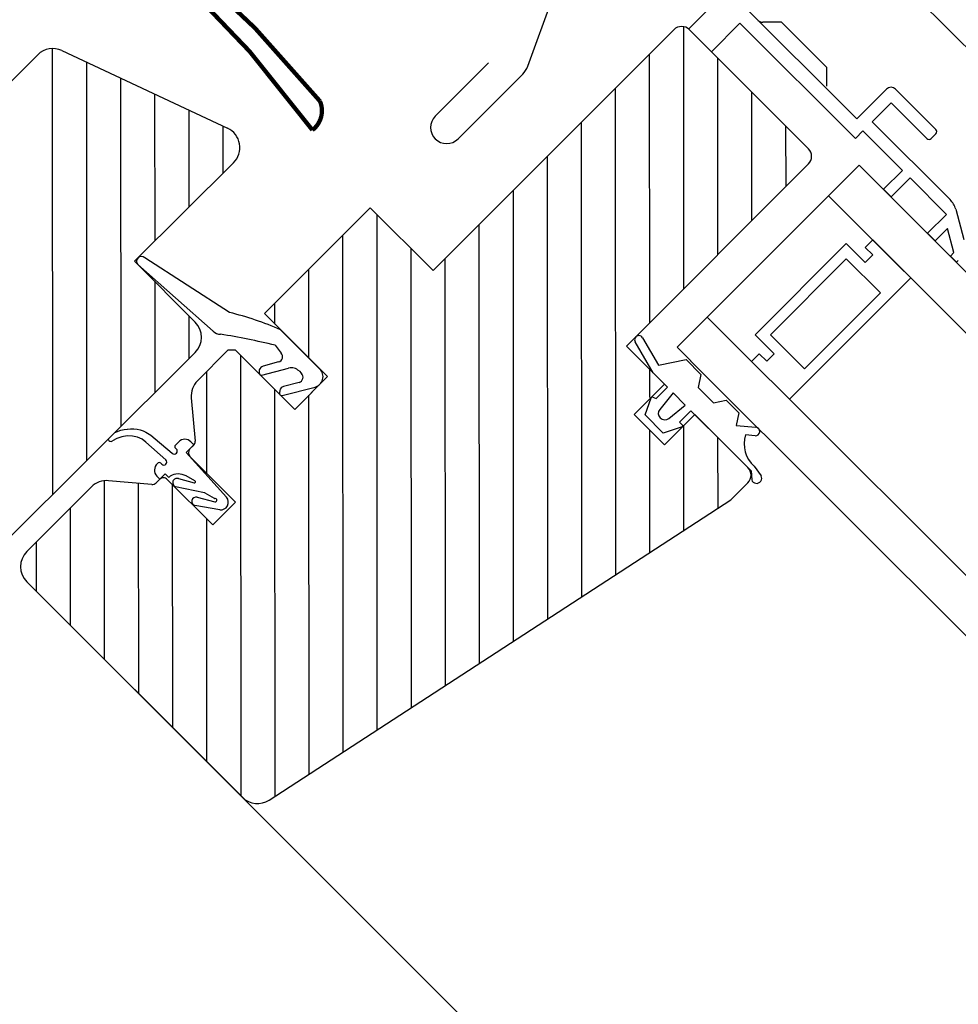
# Model space of a CAD drawing. Units: millimetres. Extents: x -6030 to 2969, y 2110 to 5009.
# Drawn here: x 776 to 863, y 3607 to 3699 of the extents above; entities that cross this region are included whole.
import ezdxf

# ---------------------------------------------------------------- set-up
doc = ezdxf.new("R2010")
doc.units = ezdxf.units.MM
doc.header["$LTSCALE"] = 30
doc.linetypes.add('HIDDEN', pattern=[0.375, 0.25, -0.125])
doc.layers.get('Defpoints').update_dxf_attribs({"lineweight": 9})
doc.layers.add('FAKRO TEXT', color=80, linetype='Continuous', lineweight=9)
doc.layers.add('FAKRO WINDOW', color=7, linetype='Continuous', lineweight=20)
doc.styles.get("Standard").update_dxf_attribs({"font": 'ARIAL.TTF'})
doc.dimstyles.new('FAKRO', dxfattribs={"dimscale": 5, "dimtxt": 2, "dimasz": 1.5, "dimexe": 2, "dimexo": 15, "dimgap": 0.5, "dimtad": 1, "dimdec": 0, "dimrnd": 0.1, "dimzin": 1, "dimdsep": 46, "dimtxsty": 'Standard', "dimblk": 'OBLIQUE', "dimcen": 2, "dimclrd": 3, "dimclre": 3, "dimclrt": 3, "dimadec": 0, "dimazin": 0, "dimtfac": 1, "dimtdec": 0, "dimtix": 1, "dimtmove": 2, "dimatfit": 3, "dimldrblk": 'OBLIQUE', "dimfxl": 2, "dimfxlon": 1, "dimtolj": 1, "dimarcsym": 0})

# ---------------------------------------------------------------- blocks, each defined once
blk = doc.blocks.new('A$C77082952')
at = {"linetype": 'Continuous'}
h = blk.add_hatch(dxfattribs=at)
h.set_pattern_fill('LINE', color=256, scale=0.9999999999999994, angle=90.00000000000006, style=0)
h.set_pattern_definition([(90, (-935.0470780937486, -498.0652378443042), (-3.175000000000003, -8.875278983966339e-16), [])])
edge = h.paths.add_edge_path()
edge.add_line((1057.947438363079, 374.9651195695496), (1063.816441324474, 369.0961499632963))
edge.add_line((1063.816441324478, 369.0961499632931), (1060.762378167048, 366.042069448692))
edge.add_line((1060.76237816705, 366.0420694486938), (1055.246929600919, 371.5574866690285))
edge.add_line((1055.246929600911, 371.5574866690295), (1054.539822819728, 371.5574846596837))
edge.add_line((1054.539822819737, 371.5574846596814), (1051.703635366946, 368.7212810879732))
edge.add_arc((1053.117852948002, 367.3070715443023), 2, 135.0001628142225, 185.0001628142247)
edge.add_line((1051.12546404716, 367.1327543971447), (1051.478967020434, 363.0923291615595))
edge.add_arc((1050.980869795221, 363.0487498747689), 0.4999999999999803, 315.0001628142225, 365.000162814232, ccw=False)
edge.add_line((1051.334424190489, 362.6951974888507), (1051.004315035316, 362.3650864575666))
edge.add_arc((1051.35786943058, 362.011534071647), 0.4999999999999447, 135.0001628142225, 225.0001628142225)
edge.add_line((1051.004317044655, 361.6579796763804), (1055.246969787833, 357.4153510453534))
edge.add_line((1055.246969787839, 357.4153510453543), (1053.125655472326, 355.2940246737658))
edge.add_line((1053.125655472326, 355.2940246737662), (1048.883002729148, 359.5366533047927))
edge.add_arc((1048.529450343223, 359.1830989095274), 0.5, 45.00016281422251, 135.0001628142225)
edge.add_line((1048.175895947959, 359.5366512954461), (1047.845786792786, 359.2065402641615))
edge.add_arc((1047.492232397521, 359.5600926500815), 0.4999999999999447, 265.0001628142151, 315.0001628142323, ccw=False)
edge.add_line((1047.448655941567, 359.0619951772055), (1043.408228696988, 359.4154751875712))
edge.add_arc((1043.233922873154, 357.4230852960645), 2.000000000000024, 85.00016281422742, 135.0001628142225)
edge.add_line((1041.819705292095, 358.83729483974), (1035.801546366034, 352.8191017106487))
edge.add_arc((1037.215763947093, 351.4048921669737), 2, 135.0001628142225, 225.0001628142225)
edge.add_line((1035.801554403421, 349.9906745859121), (1055.869607302704, 329.9227357388395))
edge.add_arc((1057.283816846377, 331.3369533198979), 2, 225.0001628142225, 303.0001628142221)
edge.add_line((1058.373099682813, 329.6596152793554), (1101.386345216719, 357.5929173131913))
edge.add_line((1101.386345216715, 357.5929173131935), (1102.976672494373, 359.1832536291649))
edge.add_arc((1102.269563703838, 359.890358401), 0.9999999999998893, 315.0001628142226, 330.9447308832864)
edge.add_line((1103.143715343169, 359.404705323735), (1101.018132768981, 362.5559917673395))
edge.add_line((1101.018132768984, 362.5559917673372), (1098.026906941976, 365.5472005943952))
edge.add_line((1098.026906941974, 365.5472005943961), (1096.966249510177, 364.4865371345595))
edge.add_arc((1096.895736171065, 364.4156296666297), 0.09999999999986055, 285.4118870469963, 405.0001628140922, ccw=False)
edge.add_line((1096.92231178415, 364.3192256377247), (1096.751985549003, 364.2722719556605))
edge.add_line((1096.751985548995, 364.2722719556582), (1095.198487854614, 362.7187654322756))
edge.add_line((1095.198487854619, 362.7187654322775), (1092.3700526925, 365.5471845196284))
edge.add_line((1092.370052692499, 365.5471845196303), (1093.799018109921, 366.9761580582986))
edge.add_line((1093.799018109923, 366.9761580582949), (1093.899438090028, 367.3404433671753))
edge.add_arc((1093.996590133011, 367.3136621438171), 0.1007757579025993, 45.00016281422262, 164.5884385799803, ccw=False)
edge.add_line((1094.067849152312, 367.3849215681034), (1094.137814622096, 367.3149564959531))
edge.add_line((1094.1378146221, 367.314956495954), (1095.198471779857, 368.3756196817485))
edge.add_line((1095.198471779851, 368.3756196817476), (1094.145874699392, 369.42821078001))
edge.add_line((1094.14587469939, 369.4282107800091), (1091.662927827201, 371.9111435409354))
edge.add_line((1091.662927827208, 371.9111435409363), (1092.328227655358, 372.5764471501889))
edge.add_line((1092.328227655356, 372.5764471501871), (1092.293464314198, 372.6366586281752))
edge.add_arc((1092.639873907381, 372.8366596125502), 0.4000000000000864, 50.21703423902909, 210.0001628142271, ccw=False)
edge.add_line((1092.895826410493, 373.1440491311578), (1108.633442351313, 388.8817545136435))
edge.add_arc((1107.926333560788, 389.588859285484), 1.00000000000011, 315.0001628142226, 405.0001628142226)
edge.add_line((1108.633438332621, 390.2959680760118), (1097.531830321306, 401.3975129938649))
edge.add_arc((1096.824725549468, 400.6904042033389), 1, 45.00016281422251, 135.0001628142225)
edge.add_line((1096.117616758936, 401.3975089751752), (1073.68245704999, 378.9622217603805))
edge.add_line((1073.682457049985, 378.9622217603792), (1067.813454088589, 384.8311913666325))
edge.add_line((1067.813454088595, 384.831191366633), (1057.947438363082, 374.9651195695478))
for p, q in [((1107.972692644449, 415.1159473505409), (1130.692766435179, 392.3820736117509)), ((1097.477551790749, 401.4517912159408), (1103.875915123328, 407.855611649723)), ((1082.483651559531, 397.9897340924931), (1085.088689554785, 405.1470171612773)), ((1101.968931520196, 404.2482007308736), (1113.148045736652, 393.0827448362229)), ((1102.253157301033, 401.9856323439553), (1099.598989221213, 399.3303658421851)), ((1113.007748192813, 391.2441811035264), (1102.253157301033, 401.9856323439553)), ((1106.123139240841, 402.0777583673603), (1104.391768714391, 402.0767000513752)), ((1106.123139240841, 402.0777583673603), (1109.858873027588, 398.3465887932357)), ((1096.117616758936, 401.3975089751752), (1073.682457049985, 378.9622217603792)), ((1108.633438332621, 390.2959680760118), (1097.531830321304, 401.3975129938672)), ((1031.754661738169, 394.0265798184905), (1036.842320879377, 399.0879566918975)), ((1039.102795100225, 399.4805062432456), (1054.515670434357, 392.2447130744767)), ((1078.819956535744, 398.3021541458011), (1073.869828064062, 393.3520256741176)), ((1109.344072001433, 398.8607608502311), (1110.34494582755, 397.8611098631077)), ((1075.990386400868, 391.2314673373112), (1082.018479880331, 397.2595608167726)), ((1110.346004143539, 396.1297393366613), (1110.34494582755, 397.8611098631077)), ((1113.148045736652, 393.0827448362229), (1115.904075989136, 395.8421464466223)), ((1116.752603968038, 395.8426651170676), (1120.502560002667, 392.0972906713969)), ((1116.329117984258, 394.5696138134895), (1114.562431924969, 392.8007666273375)), ((1119.654550694213, 391.2482440220401), (1116.329117984258, 394.5696138134895)), ((1114.562431924969, 392.8007666273375), (1121.824682829094, 385.5473885335414)), ((1113.714422616524, 391.9517199779875), (1113.007748192813, 391.2441811035264)), ((1117.393624763714, 388.2770129746887), (1113.714422616524, 391.9517199779875)), ((1116.906753884841, 388.7616928496473), (1114.072677000955, 391.5939032985075)), ((1120.502819337893, 391.6730266819409), (1120.078814683664, 391.2485033572639)), ((1055.076289293655, 389.0164213216758), (1045.860127138913, 379.8478688111936)), ((1091.662927827208, 371.9111435409363), (1108.633442351311, 388.8817545136494)), ((1115.63106236231, 386.5131519916276), (1117.393624763714, 388.2770129746887)), ((1118.101163638166, 387.5703385509737), (1116.338598984235, 385.8056178117495)), ((1121.497350235581, 384.1783013171589), (1118.101163638166, 387.5703385509737)), ((1116.338169970926, 385.8060463009006), (1115.630631096468, 386.5127207246164)), ((1712.480336345531, -216.1428655826635), (1110.502121446374, 385.9130704468703)), ((1057.947438363079, 374.9651195695496), (1067.813454088595, 384.831191366633)), ((1067.813454088595, 384.831191366633), (1073.682457049985, 378.9622217603792)), ((1122.342868862399, 384.6511296398053), (1123.102472386236, 381.8231663012207)), ((1119.732502125786, 382.4117233524912), (1121.497350235581, 384.1783013171589)), ((1121.584103210957, 382.8500816081191), (1120.4396097344, 381.704617661765)), ((1122.183183622357, 380.6197372414381), (1121.584103210957, 382.8500816081191)), ((1120.4396097344, 381.704617661765), (1119.732070859944, 382.4112920854823)), ((1121.853280799678, 380.2894308598716), (1122.183183622357, 380.6197372414381)), ((1045.860127138913, 379.8478688111936), (1051.502313299208, 374.1763844082752)), ((1054.685847744859, 375.086009682499), (1046.809107884244, 380.1730149592809)), ((1100.148185089261, 380.3964490272947), (1100.157383906426, 380.3872502624035)), ((1122.419311899243, 379.7240913208975), (1121.853280799678, 380.2894308598716)), ((1122.586015254419, 379.8909985986147), (1122.419311899243, 379.7240913208975)), ((1046.172778195541, 379.5367462957279), (1053.168563800835, 373.3236673626802)), ((1095.914755275406, 376.1445975192273), (1095.905556458232, 376.1537962841126)), ((1095.207650503558, 375.4374887286954), (1095.198451686394, 375.4466874935861)), ((1063.816441324478, 369.0961499632931), (1057.947438363079, 374.9651195695496)), ((1059.452989194851, 373.459577294233), (1063.109332533948, 369.8032547351299)), ((1093.176118795847, 372.7078583781959), (1094.653537513219, 370.1489108887622)), ((1054.539822819737, 371.5574846596814), (1051.703635366945, 368.7212810879787)), ((1055.246929600911, 371.5574866690295), (1054.539822819737, 371.5574846596814)), ((1060.76237816705, 366.0420694486938), (1055.246929600911, 371.5574866690295)), ((1058.938554963886, 372.0223571683136), (1059.493033815699, 371.2982185854257)), ((1095.198471779851, 368.3756196817476), (1091.662927827208, 371.9111435409363)), ((1094.145874699394, 369.42821078001), (1092.473853971333, 372.3242166272657)), ((1051.494988738556, 371.3479667674719), (1009.667791267027, 329.7368438352814)), ((1094.653537513219, 370.1489108887622), (1097.215681995189, 370.6677306694128)), ((1097.215681995189, 370.6677306694128), (1098.604047672596, 369.2793728824731)), ((1057.465379449706, 369.7196270912773), (1057.452489655197, 369.4862006797352)), ((1057.713338213565, 369.2332379960303), (1060.200930001232, 369.8832216512087)), ((1059.268892324739, 370.4617016447537), (1057.81893183562, 370.0731814865421)), ((1061.16685656299, 369.6244053509258), (1061.395476255302, 369.3957869579194)), ((1063.816441324478, 369.0961499632931), (1060.76237816705, 366.0420694486938)), ((1060.988022237128, 366.2677148011776), (1063.816441324478, 369.0961499632931)), ((1095.481315296071, 368.0927777730099), (1094.145874699394, 369.42821078001)), ((1098.604047672596, 369.2793728824731), (1098.352713079381, 368.0498153960293)), ((1059.367821889306, 367.8171954637696), (1059.359356589021, 367.581378781993)), ((1059.610435367606, 367.3362792704625), (1062.661049552033, 368.1302208537886)), ((1061.171334764345, 368.5592700172488), (1059.721374275223, 368.1707498590354)), ((1092.370052692499, 365.5471845196303), (1095.198471779851, 368.3756196817476)), ((1094.42065813831, 367.0321145872153), (1095.481315296071, 368.0927777730099)), ((1098.352713079381, 368.0498153960293), (1099.76693066044, 366.6356058523538)), ((1051.12546404716, 367.1327543971447), (1051.478967020434, 363.0923291615568)), ((1093.395357625679, 365.5118320941415), (1093.962107667456, 367.1162276916129)), ((1094.130518729737, 367.1607058925406), (1094.42065813831, 367.0321145872153)), ((1096.011646888963, 367.5624491941294), (1094.768118374037, 366.0315550656715)), ((1097.143020953812, 366.4310815591916), (1096.011646888963, 367.5624491941294)), ((1099.76693066044, 366.6356058523538), (1100.942060530924, 366.8746922041505)), ((1100.942060530924, 366.8746922041505), (1102.12733670522, 365.6894227661041)), ((1095.612133892704, 365.1875443437689), (1097.143020953812, 366.4310815591916)), ((1095.198487854619, 362.7187654322775), (1092.370052692499, 365.5471845196303)), ((1095.09241872295, 363.8147806417278), (1093.395357625679, 365.5118320941415)), ((1098.026906941965, 365.5472005943961), (1095.198487854619, 362.7187654322775)), ((1097.67335254671, 365.9007529803116), (1096.612695388954, 364.8400897945176)), ((1101.018132768988, 362.5559917673368), (1097.67335254671, 365.9007529803116)), ((1102.976668475676, 360.5974671915324), (1098.026906941965, 365.5472005943961)), ((1102.12733670522, 365.6894227661041), (1101.888257032029, 364.5142915368424)), ((1043.993324486088, 363.8926845916553), (1044.563941432949, 364.1057162056372)), ((1044.563941432949, 364.1057162056372), (1044.863028303153, 364.1780973598829)), ((1044.863028303153, 364.1780973598829), (1045.167118223093, 364.2251168890157)), ((1045.173241230121, 364.2260636514311), (1045.478826715786, 364.2463932546884)), ((1045.478826715786, 364.2463932546884), (1045.78225149207, 364.2393053404749)), ((1045.78225149207, 364.2393053404749), (1046.079852624345, 364.2047202657336)), ((1046.079852624345, 364.2047202657336), (1046.368106447233, 364.1432159666901)), ((1046.368106447233, 364.1432159666901), (1046.643766249006, 364.055998663373)), ((1096.850602301218, 364.3909466688606), (1095.09241872295, 363.8147806417278)), ((1096.612695388954, 364.8400897945176), (1096.89485060006, 364.5579361869763)), ((1101.888257032029, 364.5142915368424), (1103.70962470077, 364.3601743923309)), ((1043.399526967434, 363.281930720882), (1043.790803826285, 363.6732108121464)), ((1044.201075557008, 363.3503693098819), (1043.779896195381, 363.1297432230472)), ((1043.790803826285, 363.6732108121464), (1043.993324486088, 363.8926845916553)), ((1044.666251177288, 363.5071429994259), (1044.201075557008, 363.3503693098819)), ((1045.15698335231, 363.5836378967115), (1044.666251177288, 363.5071429994259)), ((1045.649580528248, 363.5695418789142), (1045.15698335231, 363.5836378967115)), ((1046.118517551455, 363.4632352028721), (1045.649580528248, 363.5695418789142)), ((1046.540663782145, 363.2724302589022), (1046.118517551455, 363.4632352028721)), ((1046.898929882911, 363.0125457267914), (1046.540663782145, 363.2724302589022)), ((1046.643766249006, 364.055998663373), (1046.903980569161, 363.9448375630436)), ((1046.903980569161, 363.9448375630436), (1047.369150926301, 363.6599881584084)), ((1047.369150926301, 363.6599881584084), (1047.751296406874, 363.3100719630588)), ((1047.751296406874, 363.3100719630588), (1049.352745522396, 361.9729019492179)), ((1103.643920013272, 363.5628779503841), (1102.764527801141, 363.6380257478154)), ((1048.771382296245, 361.3413650740222), (1046.898929882911, 363.0125457267914)), ((1049.74151758384, 362.3618052159331), (1049.65313039942, 362.4501947267922)), ((1049.653134121712, 362.7330374392409), (1049.953660002313, 363.0335553965156)), ((1051.016601768853, 362.3994352574973), (1050.663037733946, 362.0458805284793)), ((1051.334424190489, 362.6951974888507), (1051.004315035316, 362.3650864575666)), ((1051.343820858454, 362.726648900215), (1051.013710765223, 362.3965388069837)), ((1051.367869835842, 362.7506940790277), (1051.016601768853, 362.3994352574973)), ((1051.085030845685, 363.0335405137685), (1051.367869835842, 362.7506940790277)), ((1051.36648606454, 362.7508702888531), (1051.3580506259, 362.7593057274958)), ((1103.281334151628, 360.29372467142), (1101.018132768988, 362.5559917673368)), ((1050.663037733946, 362.0458805284793), (1054.39695216052, 357.8672391039718)), ((1051.004317044655, 361.6579796763804), (1055.246969787839, 357.4153510453543)), ((1048.293919723466, 361.0411525329414), (1048.382306908838, 360.9527630211301)), ((1103.54881667325, 360.7302146885686), (1104.213533961381, 359.8274282412958)), ((1048.175895947959, 359.5366512954461), (1047.845786792786, 359.2065402641629)), ((1048.180665285297, 359.5636044445796), (1047.92277545383, 359.8215010639406)), ((1048.185283640476, 359.568111682237), (1048.176070110558, 359.5773252121553)), ((1048.680825175818, 360.0637511707691), (1048.180665285297, 359.5636044445796)), ((1048.964144992249, 359.7804238970866), (1048.680825175818, 360.0637511707691)), ((1053.125655472326, 355.2940246737662), (1048.883002729137, 359.5366533047927)), ((1049.155133489388, 359.830074973956), (1049.103041393035, 359.7779842486848)), ((1049.929841362202, 359.6085616947803), (1051.383357759383, 359.2110566311344)), ((1051.451289850636, 359.3991648725528), (1050.637394887948, 359.8622728780147)), ((1103.281334151628, 360.29372467142), (1103.330858167676, 359.4717528237202)), ((1041.819705292095, 358.83729483974), (1035.801546366034, 352.8191017106483)), ((1047.448655941567, 359.0619951772055), (1043.408228696984, 359.4154751875685)), ((1049.551536035637, 358.9147269428927), (1049.4781588115, 358.9881060983876)), ((1052.349527605431, 358.2727295505611), (1049.660797090022, 358.855159293279)), ((1101.386345216715, 357.5929173131935), (1102.976672494369, 359.1832536291645)), ((1051.66446609491, 357.8634936115486), (1053.332811074913, 357.4442093608332)), ((1053.272594354132, 357.7448329212684), (1052.42629571016, 358.2511265208091)), ((1053.315736900324, 357.7372946535793), (1053.315732113333, 357.7372944249278)), ((1053.3622079872, 357.7395143572967), (1053.315736900324, 357.7372946535793)), ((1053.769577615603, 356.7088017933515), (1051.469597574956, 357.0875901096356)), ((1055.24696978783, 357.4153510453575), (1053.125655472326, 355.2940246737662)), ((1058.373099682805, 329.6596152793568), (1101.386345216715, 357.5929173131935)), ((1035.801554403421, 349.9906745859121), (1055.8696073027, 329.9227357388404))]:
    blk.add_line(p, q, dxfattribs=at)
for p, q in [((1038.235903395574, 358.1573763495799), (1038.235903395573, 399.6700136453487)), ((1041.410903395576, 361.3159746611136), (1041.410903395574, 398.3969320318001)), ((1044.585903395575, 364.4745729726483), (1044.585903395575, 396.9063832008528)), ((1047.760903395572, 381.7388258741521), (1047.760903395576, 395.4158343699037)), ((1050.935903395577, 384.8974241856872), (1050.935903395577, 393.925285538955)), ((1054.110903395573, 388.0560224972196), (1054.110903395574, 392.4347367080095)), ((1110.538202956195, 385.9491510070175), (1113.341219457696, 388.7520973123537)), ((1110.538202956195, 385.9491510070175), (1099.225525843845, 374.63677164705)), ((1110.538202956195, 385.9491510070175), (1099.225525843845, 374.63677164705)), ((1110.538202956195, 385.9491510070175), (1099.225525843845, 374.63677164705)), ((1110.538202956195, 385.9491510070175), (1099.225525843845, 374.63677164705)), ((1113.922778866119, 381.1023450550574), (1114.629959654903, 381.8095072306778)), ((1113.922778866119, 381.1023450550574), (1114.629959654903, 381.8095072306778)), ((1113.922778866121, 381.1023450550615), (1114.629894952979, 381.8094425304544)), ((1113.922778866119, 381.1023450550574), (1114.629894952979, 381.8094425304544)), ((1113.922778866119, 381.1023450550574), (1114.629894952979, 381.8094425304544)), ((1114.629894952979, 381.8094425304544), (1113.922778866119, 381.1023450550574)), ((1114.629894952979, 381.8094425304544), (1118.165043588067, 378.274200846959)), ((1114.629894952979, 381.8094425304544), (1118.165043588067, 378.274200846959)), ((1118.165043588067, 378.274200846959), (1114.629894952979, 381.8094425304544)), ((1103.670465059386, 372.9722710023493), (1112.154677824285, 381.4562604607509)), ((1103.670465059386, 372.9722710023493), (1112.154677824285, 381.4562604607509)), ((1103.670465059386, 372.9722710023493), (1112.154677824285, 381.4562604607509)), ((1112.154677824296, 381.4562604607504), (1103.670465059386, 372.9722710023493)), ((1103.670465059386, 372.9722710023493), (1112.154677824285, 381.4562604607509)), ((1103.670465059386, 372.9722710023493), (1112.154677824285, 381.4562604607509)), ((1112.154677824285, 381.4562604607509), (1113.921239139167, 379.6896526483379)), ((1112.154677824285, 381.4562604607509), (1113.921239139167, 379.6896526483379)), ((1112.154677824285, 381.4562604607509), (1113.921239139167, 379.6896526483379)), ((1113.921239139167, 379.6896526483379), (1112.154677824296, 381.4562604607504)), ((1112.154677824285, 381.4562604607509), (1113.921239139167, 379.6896526483379)), ((1112.154677824285, 381.4562604607509), (1113.921239139167, 379.6896526483379)), ((1114.628355226028, 380.3967501237257), (1113.922778866121, 381.1023450550615)), ((1114.628355226028, 380.3967501237257), (1113.922778866119, 381.1023450550574)), ((1114.628355226028, 380.3967501237257), (1113.922778866119, 381.1023450550574)), ((1113.922778866119, 381.1023450550574), (1114.628355226028, 380.3967501237257)), ((1114.628355226028, 380.3967501237257), (1113.922778866119, 381.1023450550574)), ((1114.628355226028, 380.3967501237257), (1113.922778866119, 381.1023450550574)), ((1112.154997954713, 380.0417081477053), (1105.085017363512, 372.9719136400904)), ((1105.085017363512, 372.9719136400904), (1112.154997954713, 380.0417081477053)), ((1115.336936593965, 376.8596857568432), (1112.154997954713, 380.0417081477053)), ((1112.154997954713, 380.0417081477053), (1115.336936593965, 376.8596857568432)), ((1113.921239139167, 379.6896526483379), (1114.628355226028, 380.3967501237257)), ((1113.921239139167, 379.6896526483379), (1114.628355226028, 380.3967501237257)), ((1113.921239139167, 379.6896526483379), (1114.628355226028, 380.3967501237257)), ((1114.628355226028, 380.3967501237257), (1113.921239139167, 379.6896526483379)), ((1113.921239139167, 379.6896526483379), (1114.628355226028, 380.3967501237257)), ((1113.921239139167, 379.6896526483379), (1114.628355226028, 380.3967501237257)), ((1047.760903395574, 367.6331712841788), (1047.760903395574, 377.9372223725932)), ((1118.165043588067, 378.274200846959), (1106.852366475723, 366.961821486987)), ((1118.165043588067, 378.274200846959), (1106.852366475723, 366.961821486987)), ((1106.852366475723, 366.961821486987), (1118.165043588067, 378.274200846959)), ((1108.266956002772, 369.7898912492301), (1115.336936593965, 376.8596857568432)), ((1115.336936593965, 376.8596857568432), (1108.266956002772, 369.7898912492301)), ((1050.935903395577, 370.7917695957112), (1050.935903395577, 374.7457355148927)), ((1096.397061496409, 371.8083817454808), (1099.225525843845, 374.63677164705)), ((1096.397061496409, 371.8083817454808), (1099.225525843845, 374.63677164705)), ((1099.201573992745, 374.6128197475509), (1103.317217840635, 370.4970631704864)), ((1099.201573992745, 374.6128197475509), (1103.317217840635, 370.4970631704864)), ((1099.201573992745, 374.6128197475509), (1103.317217840635, 370.4970631704864)), ((1099.201573992745, 374.6128197475509), (1103.317217840635, 370.4970631704864)), ((1099.201573992745, 374.6128197475509), (1103.317217840635, 370.4970631704864)), ((1105.437026374249, 371.2056631899341), (1103.670465059386, 372.9722710023493)), ((1105.437026374257, 371.2056631899336), (1103.670465059386, 372.9722710023493)), ((1105.437026374257, 371.2056631899336), (1103.670465059386, 372.9722710023493)), ((1103.670465059386, 372.9722710023493), (1105.437026374257, 371.2056631899336)), ((1105.437026374257, 371.2056631899336), (1103.670465059386, 372.9722710023493)), ((1105.437026374257, 371.2056631899336), (1103.670465059386, 372.9722710023493)), ((1105.085017363512, 372.9719136400904), (1108.266956002772, 369.7898912492301)), ((1108.266956002772, 369.7898912492301), (1105.085017363512, 372.9719136400904)), ((1097.653501755547, 370.5519465762518), (1096.397061496409, 371.8083817454808)), ((1698.391191202527, -230.3010038236434), (1097.646181716556, 370.5446277596802)), ((1103.317217840635, 370.4970631704864), (1104.024333927488, 371.2041606458765)), ((1103.317217840635, 370.4970631704864), (1104.024333927488, 371.2041606458765)), ((1103.317217840635, 370.4970631704864), (1104.024333927488, 371.2041606458765)), ((1104.024333927488, 371.2041606458765), (1103.317217840635, 370.4970631704864)), ((1103.317217840635, 370.4970631704864), (1104.024333927488, 371.2041606458765)), ((1103.317217840635, 370.4970631704864), (1104.024333927488, 371.2041606458765)), ((1106.852366475723, 366.961821486987), (1103.317217840635, 370.4970631704864)), ((1106.852366475723, 366.961821486987), (1103.317217840635, 370.4970631704864)), ((1103.317217840635, 370.4970631704864), (1106.852366475723, 366.961821486987)), ((1104.024333927488, 371.2041606458765), (1104.729910287388, 370.498565714543)), ((1104.024333927488, 371.2041606458765), (1104.729910287388, 370.498565714543)), ((1104.024333927488, 371.2041606458765), (1104.729910287388, 370.498565714543)), ((1104.729910287388, 370.498565714543), (1104.024333927488, 371.2041606458765)), ((1104.024333927488, 371.2041606458765), (1104.729910287388, 370.498565714543)), ((1104.024333927488, 371.2041606458765), (1104.729910287388, 370.498565714543)), ((1104.729910287388, 370.498565714543), (1105.437026374249, 371.2056631899341)), ((1104.729910287388, 370.498565714543), (1105.437026374257, 371.2056631899336)), ((1104.729910287388, 370.498565714543), (1105.437026374257, 371.2056631899336)), ((1105.437026374257, 371.2056631899336), (1104.729910287388, 370.498565714543)), ((1104.729910287388, 370.498565714543), (1105.437026374257, 371.2056631899336)), ((1104.729910287388, 370.498565714543), (1105.437026374257, 371.2056631899336)), ((1105.70397386898, 368.1102130372628), (1701.219830288607, -227.4632559832971))]:
    blk.add_line(p, q)
at = {"lineweight": 30, "const_width": 0.4000000000000002}
blk.add_lwpolyline([(1035.775818325808, 418.4900474754122, -0.08689255887610572), (1063.13256908782, 394.7501879609626, -0.3434771004351344), (1062.426172045904, 392.0637922234446, 0.08975194246714957), (1035.485609023015, 417.8360040055009)], format="xyb", dxfattribs=at)
at = {"linetype": 'Continuous'}
for centre, radius, start, end in [((1096.824725549468, 400.6904042033389), 1, 45.00016281418909, 135.0001628142444), ((1104.391401959001, 402.676699939283), 0.6000000000000442, 225.0350225621871, 270.0350225622323), ((1038.252867419451, 397.670085591169), 1.999999999999998, 64.85162535127088, 134.8516253512155), ((1080.604266317958, 398.6737743791446), 1.99999999999978, 315, 339.9999999999462), ((1116.328599313816, 395.4181417923905), 0.6000000000001552, 45.03502256218708, 135.0350225618002), ((1074.930107232467, 392.2917465057153), 1.499461179858219, 135, 315), ((1053.665742753579, 390.4342924224047), 1.999999999998758, 314.8516253510865, 64.8516253511544), ((1120.290557675558, 391.8850290090559), 0.3000000000015833, 315.0350225624082, 45.03502256218708), ((1119.866553021329, 391.4605056843807), 0.2999999999997445, 225.0350225621871, 315.0350225616712), ((1107.926333560788, 389.588859285484), 1.00000000000011, 315.0001628142444, 45.00016281418909), ((1120.411333981663, 384.1323107846215), 2.000000000001574, 15.03502256243637, 45.03502256218708), ((1046.496496095309, 379.8493270394897), 0.4499999999999695, 45.99725248467853, 223.9972524846509), ((1047.226757788669, 345.4235427908961), 30.58594391333827, 66.43847045690006, 75.88475084496393), ((1050.084442198478, 372.765837868199), 2.000000000000964, 314.8516253512155, 44.85162535116032), ((1053.8538588347, 374.0519329162698), 0.9999999999907038, 226.7411856912618, 270.0000000003126), ((1043.09173315125, 306.8312401576304), 67.08951854546366, 76.33738686098756, 80.76904900164341), ((1092.829991314549, 372.5063325045644), 0.4000000000000868, 30.00016281419589, 210.0001628142184), ((1059.13948142978, 370.9446641901609), 0.4999999999998592, 285.0001628142338, 45.00016281418909), ((1057.948342730584, 369.5902189411327), 0.5000000000003512, 105.0001628143412, 165.00016281411), ((1060.459751791153, 368.9172965603966), 1.000000000000168, 45.00016281429964, 105.0001628142338), ((1062.402227762112, 369.096145944603), 0.9999999999998358, 285.0001628142338, 45.00016281418909), ((1053.117852948002, 367.3070715443023), 2, 135.0001628142444, 185.0001628144011), ((1057.666908481819, 369.4463323366422), 0.218093828410426, 169.4668940118224, 282.2916967985099), ((1061.041923869383, 369.0422325626555), 0.4999999999998579, 285.0001628142338, 45.00016281418909), ((1059.850785170183, 367.6877873136291), 0.5000000000001585, 105.0001628142338, 165.00016281411), ((1059.560495264126, 367.5362725765035), 0.2061342678861283, 167.3602916868642, 284.0205433548733), ((1094.059259710439, 367.0894464682533), 0.1007757579025994, 45.00016281429964, 164.5884385799388), ((1095.233834854898, 365.6532586746544), 0.5999999999998936, 140.9134227347604, 309.0869028937332), ((1096.824017483354, 364.4873481598183), 0.09999999999986066, 285.4118870470238, 45.00016281407854), ((1103.676209089972, 363.9615725898311), 0.3999999999997645, 265.2079815363468, 85.2079815362429), ((1043.632475482629, 363.3127187613491), 0.2349742840552517, 187.5289587114653, 308.8578844870086), ((1050.519337982627, 362.4678625334559), 0.7999999954554254, 44.99924629615431, 134.9992462962464), ((1105.358453473578, 362.7779801655352), 2.73278773375139, 161.6564724671081, 228.5325524223191), ((1049.79455361679, 362.5916142218703), 0.1999999999996033, 134.99924597092, 224.9992459707173), ((1049.547060659808, 362.1673534103493), 0.2750000000004975, 315.5606450276286, 44.99924592738471), ((1051.35786943058, 362.011534071647), 0.4999999999999447, 135.0001628142444, 225.0001628141891), ((1050.980869795221, 363.0487498747689), 0.4999999999999803, 315.0001628142444, 5.000162814401135), ((1048.576835312964, 361.1471448863585), 0.2749000000006223, 314.9990202369666, 44.95183748382465), ((1049.54713172535, 362.1672830358807), 0.2748999868160786, 224.9992459707173, 315.5607471517022), ((1048.488468323316, 360.387179044254), 0.8000000000006643, 129.0188654151905, 224.9992459707173), ((1048.152496506091, 360.8997330378593), 0.2000000000050902, 44.99924597042257, 146.9763709703582), ((1048.576763832405, 361.1472148265439), 0.2749999995510461, 224.9992459707173, 314.9992475279472), ((1102.269563703838, 359.890358401), 0.9999999999998893, 315.0001628142444, 45.00016281418909), ((1048.529450343223, 359.1830989095274), 0.5, 45.00016281418909, 135.0001628142444), ((1049.034856600938, 359.8511336446313), 0.1000000000039657, 224.9992459713069, 312.9882154152257), ((1049.925581711141, 358.496513656733), 1.54012215398404, 62.47215152613997, 120.0166320819782), ((1049.795304159146, 359.2318658745303), 0.4000000000011908, 70.3457737485376, 160.3503570816054), ((1103.78835584174, 359.6077773920283), 0.4772911113348661, 196.5584229767205, 28.32538904198176), ((1043.233922873154, 357.4230852960645), 2.000000000000024, 85.00016281425297, 135.0001628142444), ((1047.492232397521, 359.5600926500815), 0.4999999999999447, 265.000162814253, 315.0001628142444), ((1049.795304159146, 359.2318658745321), 0.4000000000010938, 160.3503570825203, 217.5460912505902), ((1049.795304159148, 359.2318658745303), 0.4000000000036533, 232.4524006912553, 250.3503570815476), ((1051.416984526662, 359.3052332764469), 0.09999999999998802, 250.3503570817702, 69.93699650121982), ((1051.567092507732, 357.4755266225884), 0.4000000000019354, 75.91069502469527, 165.8929209706744), ((1052.363069874313, 358.1736507589212), 0.09999999999255975, 50.78306263748171, 97.78306263827415), ((1053.310958931228, 357.8371741865903), 0.09999375009109779, 247.4388184866131, 272.736042564973), ((1053.36937177724, 357.5896855242895), 0.149999996962032, 255.8927330726457, 92.73740757768078), ((1053.874981057585, 357.4008206599115), 0.6999999980391575, 261.3396718738546, 41.78306232123973), ((1051.567092507728, 357.4755266225889), 0.3999999999986341, 165.8929209703963, 255.8927737484738), ((1037.215763947093, 351.4048921669737), 2, 135.0001628142444, 225.0001628141891), ((1057.283816846377, 331.3369533198979), 2, 225.0001628141891, 303.0001628142649)]:
    blk.add_arc(centre, radius, start, end, dxfattribs=at)
at = {"layer": 'FAKRO WINDOW'}
for p, q in [((1113.341219457696, 388.7520973123537), (1715.333159664914, -213.3417294704141)), ((1044.121778017176, 341.6689921548468), (1634.028213129615, -248.3359717253193))]:
    blk.add_line(p, q, dxfattribs=at)
blk = doc.blocks.new('_Oblique')
at = {"color": 0, "linetype": 'ByBlock', "lineweight": -2}
blk.add_line((-0.5, -0.5), (0.5, 0.5), dxfattribs=at)
blk = doc.blocks.new('*D17')
at = {"layer": 'Defpoints', "color": 0, "transparency": 16777216}
for p in [(-175.7127241858725, 4696.783415694827), (1544.830237286117, 3105.379536914667), (1447.502608427263, 3007.95726168004)]:
    blk.add_point(p, dxfattribs=at)
at = {"layer": 'FAKRO TEXT', "color": 3, "lineweight": -2, "transparency": 16777216}
for p, q in [((-119.0466028138412, 4753.504642108251), (-104.911341786426, 4767.653648988129)), ((-111.9789723001336, 4760.57914554819), (1544.830237286117, 3105.379536914667)), ((1537.762606772409, 3098.305033474728), (1551.897867799824, 3112.454040354606))]:
    blk.add_line(p, q, dxfattribs=at)
at = {"layer": 'FAKRO TEXT', "color": 3, "lineweight": -2, "transparency": 16777216, "xscale": 7.5, "yscale": 7.5, "zscale": 7.5}
for p, rotation in [((-111.9789723001336, 4760.57914554819), 135.0278451354125), ((1544.830237286117, 3105.379536914667), 315.0278451354125)]:
    blk.add_blockref('_Oblique', p, dxfattribs=dict(at, rotation=rotation))
at = {"layer": 'FAKRO TEXT', "color": 3, "transparency": 16777216, "insert": (725.2601706351261, 3941.822470531352), "char_height": 10, "attachment_point": 5, "rotation": 315.0278451354126}
blk.add_mtext('\\A1;{\\H2x;H}', dxfattribs=at)
blk = doc.blocks.new('*D20')
at = {"layer": 'Defpoints', "color": 0, "transparency": 16777216}
for p in [(-240.5650187526012, 4660.382185655597), (1583.995460528068, 3116.434740147056), (1450.150613117255, 2982.663030385912)]:
    blk.add_point(p, dxfattribs=at)
at = {"layer": 'FAKRO TEXT', "color": 3, "lineweight": -2, "transparency": 16777216}
for p, q in [((-106.8327475595606, 4794.041380714672), (-92.6867475217714, 4808.179650868084)), ((-99.75974754066601, 4801.110515791377), (1583.995460528068, 3116.434740147056)), ((1576.922460509174, 3109.36560507035), (1591.068460546963, 3123.503875223761))]:
    blk.add_line(p, q, dxfattribs=at)
at = {"layer": 'FAKRO TEXT', "color": 3, "lineweight": -2, "transparency": 16777216, "xscale": 7.5, "yscale": 7.5, "zscale": 7.5}
for p, rotation in [((-99.75974754066601, 4801.110515791377), 134.9843414824945), ((1583.995460528068, 3116.434740147056), 314.9843414824945)]:
    blk.add_blockref('_Oblique', p, dxfattribs=dict(at, rotation=rotation))
at = {"layer": 'FAKRO TEXT', "color": 3, "transparency": 16777216, "insert": (756.0980047096155, 3971.472667530901), "char_height": 10, "attachment_point": 5, "rotation": 314.9843414824945}
blk.add_mtext('\\A1;{\\H2x;H+(20÷50)}', dxfattribs=at)

msp = doc.modelspace()

# ---------------------------------------------------------------- linework, layer by layer
at = {"layer": 'FAKRO TEXT', "linetype": 'HIDDEN', "ltscale": 2}
msp.add_arc((196.9494059409935, 4301.407192416621), 776.965789863533, 307.8457723952257, 355.8129075157713, dxfattribs=at)

# ---------------------------------------------------------------- block references
at = {"rotation": 0.03262963240331197}
msp.add_blockref('A$C77082952', (-259.1130639972334, 3295.621377411736), dxfattribs=at)

# ---------------------------------------------------------------- dimensions: what is measured, and where the dimension line sits
at = {"layer": 'FAKRO TEXT'}
dim = msp.add_linear_dim(base=(1583.995460528068, 3116.434740147056), p1=(-240.5650187526015, 4660.382185655596), p2=(1450.150613117256, 2982.663030385912), angle=314.9843414824945, text='{\\H2x;H+(20÷50)}', dimstyle='FAKRO', dxfattribs=at)
dim.commit()
dim.dimension.update_dxf_attribs({"geometry": '*D20', "text_midpoint": (756.0980047096155, 3971.472667530901), "dimtype": 160})
dim = msp.add_linear_dim(base=(1544.830237286117, 3105.379536914667), p1=(-175.7127241858727, 4696.783415694827), p2=(1447.502608427263, 3007.95726168004), angle=315.0278451354133, text='{\\H2x;H}', dimstyle='FAKRO', dxfattribs=at)
dim.commit()
dim.dimension.update_dxf_attribs({"geometry": '*D17', "text_midpoint": (725.2601706351261, 3941.822470531352)})

doc.saveas('drawing.dxf')
